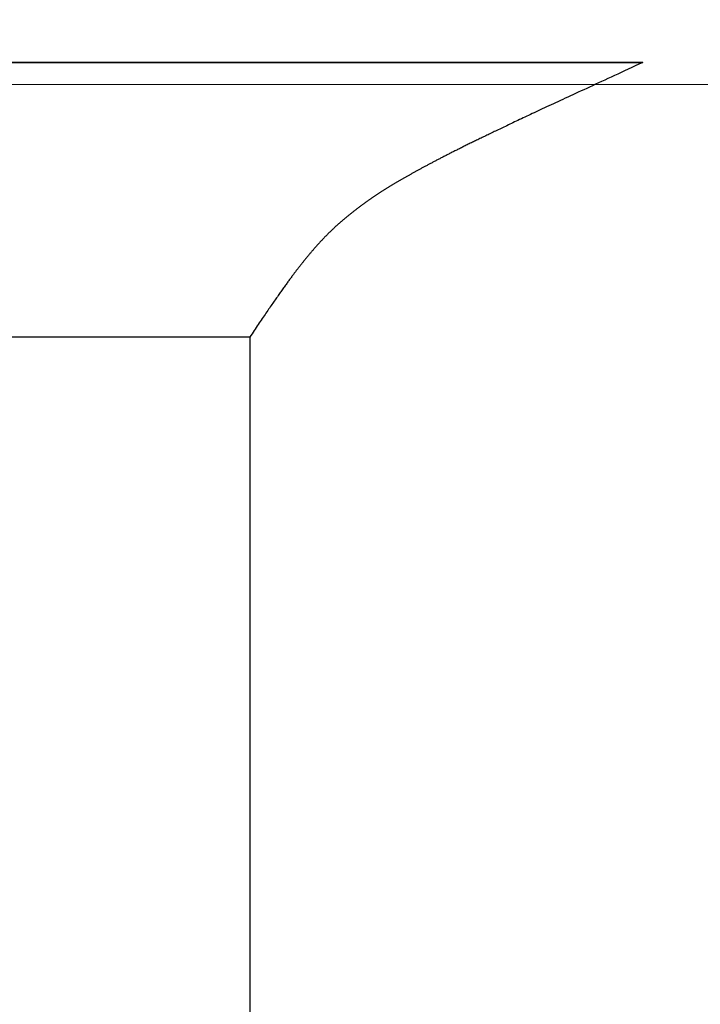
# Model space of a CAD drawing. Extents: x 0 to 143, y -1 to 81.
# Drawn here: x 8 to 8, y 21 to 21 of the extents above; entities that cross this region are included whole.
import ezdxf

# ---------------------------------------------------------------- set-up
doc = ezdxf.new("R2010")
doc.units = 0
doc.header["$MEASUREMENT"] = 0
doc.header["$PDMODE"] = 2
doc.layers.get('0').update_dxf_attribs({"linetype": 'CONTINUOUS'})
doc.layers.get('Defpoints').update_dxf_attribs({"linetype": 'CONTINUOUS'})
for name, color, linetype, lineweight in [('Dimension', 2, 'CONTINUOUS', 15), ('GLASS', 121, 'CONTINUOUS', 5), ('Object', 7, 'CONTINUOUS', 30)]:
    doc.layers.add(name, color=color, linetype=linetype, lineweight=lineweight)
doc.styles.get("Standard").update_dxf_attribs({"font": 'ARIAL.TTF'})
doc.dimstyles.new('Nabco Dimension Arch Style - Autocad', dxfattribs={"dimscale": 2, "dimtxt": 0.375, "dimasz": 0.37, "dimexe": 0.06, "dimexo": 0.06, "dimgap": 0.06, "dimtad": 0, "dimdec": 5, "dimzin": 4, "dimdsep": 46, "dimlunit": 5, "dimtxsty": 'Standard', "dimcen": 0, "dimclrd": 256, "dimclre": 256, "dimclrt": 256, "dimadec": 1, "dimazin": 1, "dimtm": 1e-09, "dimtfac": 1, "dimtdec": 5, "dimtofl": 0, "dimtmove": 0, "dimatfit": 3, "dimfxl": 0, "dimfrac": 2, "dimtolj": 1, "dimtzin": 4, "dimlwd": -1, "dimlwe": -1, "dimarcsym": 0})

# ---------------------------------------------------------------- blocks, each defined once
blk = doc.blocks.new('GLSTOP')
for p, q in [((-0.66738, 0.19707), (-0.66738, 0.77842)), ((-0.66797, 0.19622), (-0.66768, 0.19665)), ((-0.66768, 0.19665), (-0.66738, 0.19709)), ((-0.66738, 0.19709), (-0.59737, 0.19709)), ((-0.66738, 0.19707), (-0.59737, 0.19707)), ((-0.66963, 0.19375), (-0.66936, 0.19414)), ((-0.66936, 0.19414), (-0.66909, 0.19454)), ((-0.66909, 0.19454), (-0.66882, 0.19495)), ((-0.66882, 0.19495), (-0.66854, 0.19537)), ((-0.66854, 0.19537), (-0.66825, 0.19579)), ((-0.66825, 0.19579), (-0.66797, 0.19622)), ((-0.6714, 0.19114), (-0.67115, 0.1915)), ((-0.67115, 0.1915), (-0.67091, 0.19186)), ((-0.67091, 0.19186), (-0.67066, 0.19222)), ((-0.67066, 0.19222), (-0.67041, 0.19259)), ((-0.67041, 0.19259), (-0.67015, 0.19297)), ((-0.67015, 0.19297), (-0.66989, 0.19336)), ((-0.66989, 0.19336), (-0.66963, 0.19375)), ((-0.67321, 0.18851), (-0.67299, 0.18882)), ((-0.67299, 0.18882), (-0.67277, 0.18913)), ((-0.67277, 0.18913), (-0.67255, 0.18946)), ((-0.67255, 0.18946), (-0.67233, 0.18978)), ((-0.67233, 0.18978), (-0.6721, 0.19011)), ((-0.6721, 0.19011), (-0.67187, 0.19045)), ((-0.67187, 0.19045), (-0.67163, 0.19079)), ((-0.67163, 0.19079), (-0.6714, 0.19114)), ((-0.67501, 0.18593), (-0.67482, 0.18619)), ((-0.67482, 0.18619), (-0.67463, 0.18647)), ((-0.67463, 0.18647), (-0.67443, 0.18674)), ((-0.67443, 0.18674), (-0.67424, 0.18703)), ((-0.67424, 0.18703), (-0.67404, 0.18731)), ((-0.67404, 0.18731), (-0.67383, 0.1876)), ((-0.67383, 0.1876), (-0.67363, 0.1879)), ((-0.67363, 0.1879), (-0.67342, 0.1882)), ((-0.67342, 0.1882), (-0.67321, 0.18851)), ((-0.67691, 0.18326), (-0.67675, 0.18348)), ((-0.67675, 0.18348), (-0.67658, 0.18371)), ((-0.67658, 0.18371), (-0.67642, 0.18394)), ((-0.67642, 0.18394), (-0.67625, 0.18417)), ((-0.67625, 0.18417), (-0.67608, 0.18441)), ((-0.67608, 0.18441), (-0.67591, 0.18465)), ((-0.67591, 0.18465), (-0.67573, 0.1849)), ((-0.67573, 0.1849), (-0.67555, 0.18515)), ((-0.67555, 0.18515), (-0.67537, 0.1854)), ((-0.67537, 0.1854), (-0.67519, 0.18566)), ((-0.67519, 0.18566), (-0.67501, 0.18593)), ((-0.67868, 0.18084), (-0.67854, 0.18103)), ((-0.67854, 0.18103), (-0.6784, 0.18121)), ((-0.6784, 0.18121), (-0.67826, 0.1814)), ((-0.67826, 0.1814), (-0.67812, 0.1816)), ((-0.67812, 0.1816), (-0.67798, 0.18179)), ((-0.67798, 0.18179), (-0.67783, 0.18199)), ((-0.67783, 0.18199), (-0.67768, 0.18219)), ((-0.67768, 0.18219), (-0.67753, 0.1824)), ((-0.67753, 0.1824), (-0.67738, 0.18261)), ((-0.67738, 0.18261), (-0.67722, 0.18282)), ((-0.67722, 0.18282), (-0.67707, 0.18304)), ((-0.67707, 0.18304), (-0.67691, 0.18326)), ((-0.68069, 0.17822), (-0.68057, 0.17837)), ((-0.68057, 0.17837), (-0.68045, 0.17852)), ((-0.68045, 0.17852), (-0.68034, 0.17867)), ((-0.68034, 0.17867), (-0.68022, 0.17883)), ((-0.68022, 0.17883), (-0.6801, 0.17898)), ((-0.6801, 0.17898), (-0.67997, 0.17914)), ((-0.67997, 0.17914), (-0.67985, 0.1793)), ((-0.67985, 0.1793), (-0.67973, 0.17946)), ((-0.67973, 0.17946), (-0.6796, 0.17963)), ((-0.6796, 0.17963), (-0.67947, 0.17979)), ((-0.67947, 0.17979), (-0.67935, 0.17996)), ((-0.67935, 0.17996), (-0.67922, 0.18013)), ((-0.67922, 0.18013), (-0.67908, 0.18031)), ((-0.67908, 0.18031), (-0.67895, 0.18048)), ((-0.67895, 0.18048), (-0.67882, 0.18066)), ((-0.67882, 0.18066), (-0.67868, 0.18084)), ((-0.68277, 0.17564), (-0.68267, 0.17577)), ((-0.68267, 0.17577), (-0.68256, 0.1759)), ((-0.68256, 0.1759), (-0.68246, 0.17603)), ((-0.68246, 0.17603), (-0.68235, 0.17616)), ((-0.68235, 0.17616), (-0.68224, 0.17629)), ((-0.68224, 0.17629), (-0.68213, 0.17642)), ((-0.68213, 0.17642), (-0.68203, 0.17655)), ((-0.68203, 0.17655), (-0.68192, 0.17668)), ((-0.68192, 0.17668), (-0.68181, 0.17682)), ((-0.68181, 0.17682), (-0.6817, 0.17695)), ((-0.6817, 0.17695), (-0.68159, 0.17709)), ((-0.68159, 0.17709), (-0.68148, 0.17723)), ((-0.68148, 0.17723), (-0.68137, 0.17737)), ((-0.68137, 0.17737), (-0.68126, 0.1775)), ((-0.68126, 0.1775), (-0.68115, 0.17765)), ((-0.68115, 0.17765), (-0.68103, 0.17779)), ((-0.68103, 0.17779), (-0.68092, 0.17793)), ((-0.68092, 0.17793), (-0.6808, 0.17808)), ((-0.6808, 0.17808), (-0.68069, 0.17822)), ((-0.685, 0.17306), (-0.6849, 0.17317)), ((-0.6849, 0.17317), (-0.6848, 0.17328)), ((-0.6848, 0.17328), (-0.6847, 0.17339)), ((-0.6847, 0.17339), (-0.6846, 0.1735)), ((-0.6846, 0.1735), (-0.6845, 0.17362)), ((-0.6845, 0.17362), (-0.68441, 0.17373)), ((-0.68441, 0.17373), (-0.68431, 0.17384)), ((-0.68431, 0.17384), (-0.68421, 0.17396)), ((-0.68421, 0.17396), (-0.68411, 0.17407)), ((-0.68411, 0.17407), (-0.684, 0.17419)), ((-0.684, 0.17419), (-0.6839, 0.17431)), ((-0.6839, 0.17431), (-0.6838, 0.17442)), ((-0.6838, 0.17442), (-0.6837, 0.17454)), ((-0.6837, 0.17454), (-0.6836, 0.17466)), ((-0.6836, 0.17466), (-0.6835, 0.17478)), ((-0.6835, 0.17478), (-0.6834, 0.1749)), ((-0.6834, 0.1749), (-0.68329, 0.17502)), ((-0.68329, 0.17502), (-0.68319, 0.17515)), ((-0.68319, 0.17515), (-0.68309, 0.17527)), ((-0.68309, 0.17527), (-0.68298, 0.17539)), ((-0.68298, 0.17539), (-0.68288, 0.17552)), ((-0.68288, 0.17552), (-0.68277, 0.17564)), ((-0.6874, 0.17049), (-0.68731, 0.17059)), ((-0.68731, 0.17059), (-0.68721, 0.17069)), ((-0.68721, 0.17069), (-0.68712, 0.17079)), ((-0.68712, 0.17079), (-0.68702, 0.17088)), ((-0.68702, 0.17088), (-0.68693, 0.17098)), ((-0.68693, 0.17098), (-0.68683, 0.17108)), ((-0.68683, 0.17108), (-0.68674, 0.17118)), ((-0.68674, 0.17118), (-0.68664, 0.17128)), ((-0.68664, 0.17128), (-0.68654, 0.17138)), ((-0.68654, 0.17138), (-0.68645, 0.17148)), ((-0.68645, 0.17148), (-0.68635, 0.17158)), ((-0.68635, 0.17158), (-0.68626, 0.17169)), ((-0.68626, 0.17169), (-0.68616, 0.17179)), ((-0.68616, 0.17179), (-0.68606, 0.17189)), ((-0.68606, 0.17189), (-0.68597, 0.17199)), ((-0.68597, 0.17199), (-0.68587, 0.1721)), ((-0.68587, 0.1721), (-0.68578, 0.1722)), ((-0.68578, 0.1722), (-0.68568, 0.17231)), ((-0.68568, 0.17231), (-0.68558, 0.17241)), ((-0.68558, 0.17241), (-0.68548, 0.17252)), ((-0.68548, 0.17252), (-0.68539, 0.17263)), ((-0.68539, 0.17263), (-0.68529, 0.17273)), ((-0.68529, 0.17273), (-0.68519, 0.17284)), ((-0.68519, 0.17284), (-0.6851, 0.17295)), ((-0.6851, 0.17295), (-0.685, 0.17306)), ((-0.69011, 0.16789), (-0.69001, 0.16798)), ((-0.69001, 0.16798), (-0.68992, 0.16807)), ((-0.68992, 0.16807), (-0.68982, 0.16816)), ((-0.68982, 0.16816), (-0.68972, 0.16825)), ((-0.68972, 0.16825), (-0.68962, 0.16834)), ((-0.68962, 0.16834), (-0.68952, 0.16843)), ((-0.68952, 0.16843), (-0.68942, 0.16853)), ((-0.68942, 0.16853), (-0.68933, 0.16862)), ((-0.68933, 0.16862), (-0.68923, 0.16871)), ((-0.68923, 0.16871), (-0.68913, 0.1688)), ((-0.68913, 0.1688), (-0.68904, 0.16889)), ((-0.68904, 0.16889), (-0.68894, 0.16898)), ((-0.68894, 0.16898), (-0.68884, 0.16908)), ((-0.68884, 0.16908), (-0.68874, 0.16917)), ((-0.68874, 0.16917), (-0.68865, 0.16926)), ((-0.68865, 0.16926), (-0.68855, 0.16935)), ((-0.68855, 0.16935), (-0.68846, 0.16945)), ((-0.68846, 0.16945), (-0.68836, 0.16954)), ((-0.68836, 0.16954), (-0.68826, 0.16964)), ((-0.68826, 0.16964), (-0.68817, 0.16973)), ((-0.68817, 0.16973), (-0.68807, 0.16982)), ((-0.68807, 0.16982), (-0.68798, 0.16992)), ((-0.68798, 0.16992), (-0.68788, 0.17001)), ((-0.68788, 0.17001), (-0.68779, 0.17011)), ((-0.68779, 0.17011), (-0.68769, 0.1702)), ((-0.68769, 0.1702), (-0.68759, 0.1703)), ((-0.68759, 0.1703), (-0.6875, 0.1704)), ((-0.6875, 0.1704), (-0.6874, 0.17049)), ((-0.6931, 0.16531), (-0.69299, 0.1654)), ((-0.69299, 0.1654), (-0.69289, 0.16548)), ((-0.69289, 0.16548), (-0.69278, 0.16557)), ((-0.69278, 0.16557), (-0.69267, 0.16566)), ((-0.69267, 0.16566), (-0.69257, 0.16575)), ((-0.69257, 0.16575), (-0.69246, 0.16584)), ((-0.69246, 0.16584), (-0.69236, 0.16592)), ((-0.69236, 0.16592), (-0.69225, 0.16601)), ((-0.69225, 0.16601), (-0.69215, 0.1661)), ((-0.69215, 0.1661), (-0.69204, 0.16619)), ((-0.69204, 0.16619), (-0.69194, 0.16628)), ((-0.69194, 0.16628), (-0.69184, 0.16637)), ((-0.69184, 0.16637), (-0.69173, 0.16646)), ((-0.69173, 0.16646), (-0.69163, 0.16654)), ((-0.69163, 0.16654), (-0.69153, 0.16663)), ((-0.69153, 0.16663), (-0.69142, 0.16672)), ((-0.69142, 0.16672), (-0.69132, 0.16681)), ((-0.69132, 0.16681), (-0.69122, 0.1669)), ((-0.69122, 0.1669), (-0.69112, 0.16699)), ((-0.69112, 0.16699), (-0.69102, 0.16708)), ((-0.69102, 0.16708), (-0.69092, 0.16717)), ((-0.69092, 0.16717), (-0.69081, 0.16726)), ((-0.69081, 0.16726), (-0.69071, 0.16735)), ((-0.69071, 0.16735), (-0.69061, 0.16744)), ((-0.69061, 0.16744), (-0.69051, 0.16753)), ((-0.69051, 0.16753), (-0.69041, 0.16762)), ((-0.69041, 0.16762), (-0.69031, 0.16771)), ((-0.69031, 0.16771), (-0.69021, 0.1678)), ((-0.69021, 0.1678), (-0.69011, 0.16789)), ((-0.69634, 0.16279), (-0.69622, 0.16287)), ((-0.69622, 0.16287), (-0.69611, 0.16296)), ((-0.69611, 0.16296), (-0.69599, 0.16305)), ((-0.69599, 0.16305), (-0.69588, 0.16313)), ((-0.69588, 0.16313), (-0.69576, 0.16322)), ((-0.69576, 0.16322), (-0.69565, 0.16331)), ((-0.69565, 0.16331), (-0.69553, 0.16339)), ((-0.69553, 0.16339), (-0.69542, 0.16348)), ((-0.69542, 0.16348), (-0.6953, 0.16357)), ((-0.6953, 0.16357), (-0.69519, 0.16365)), ((-0.69519, 0.16365), (-0.69508, 0.16374)), ((-0.69508, 0.16374), (-0.69496, 0.16383)), ((-0.69496, 0.16383), (-0.69485, 0.16391)), ((-0.69485, 0.16391), (-0.69474, 0.164)), ((-0.69474, 0.164), (-0.69463, 0.16409)), ((-0.69463, 0.16409), (-0.69452, 0.16417)), ((-0.69452, 0.16417), (-0.69441, 0.16426)), ((-0.69441, 0.16426), (-0.6943, 0.16435)), ((-0.6943, 0.16435), (-0.69419, 0.16444)), ((-0.69419, 0.16444), (-0.69408, 0.16452)), ((-0.69408, 0.16452), (-0.69397, 0.16461)), ((-0.69397, 0.16461), (-0.69386, 0.1647)), ((-0.69386, 0.1647), (-0.69375, 0.16478)), ((-0.69375, 0.16478), (-0.69364, 0.16487)), ((-0.69364, 0.16487), (-0.69353, 0.16496)), ((-0.69353, 0.16496), (-0.69342, 0.16505)), ((-0.69342, 0.16505), (-0.69331, 0.16513)), ((-0.69331, 0.16513), (-0.69321, 0.16522)), ((-0.69321, 0.16522), (-0.6931, 0.16531)), ((-0.70002, 0.1602), (-0.69989, 0.16029)), ((-0.69989, 0.16029), (-0.69976, 0.16037)), ((-0.69976, 0.16037), (-0.69963, 0.16046)), ((-0.69963, 0.16046), (-0.69951, 0.16055)), ((-0.69951, 0.16055), (-0.69938, 0.16063)), ((-0.69938, 0.16063), (-0.69925, 0.16072)), ((-0.69925, 0.16072), (-0.69913, 0.1608)), ((-0.69913, 0.1608), (-0.699, 0.16089)), ((-0.699, 0.16089), (-0.69888, 0.16098)), ((-0.69888, 0.16098), (-0.69875, 0.16106)), ((-0.69875, 0.16106), (-0.69863, 0.16115)), ((-0.69863, 0.16115), (-0.6985, 0.16124)), ((-0.6985, 0.16124), (-0.69838, 0.16132)), ((-0.69838, 0.16132), (-0.69826, 0.16141)), ((-0.69826, 0.16141), (-0.69813, 0.16149)), ((-0.69813, 0.16149), (-0.69801, 0.16158)), ((-0.69801, 0.16158), (-0.69789, 0.16167)), ((-0.69789, 0.16167), (-0.69777, 0.16175)), ((-0.69777, 0.16175), (-0.69765, 0.16184)), ((-0.69765, 0.16184), (-0.69753, 0.16193)), ((-0.69753, 0.16193), (-0.69741, 0.16201)), ((-0.69741, 0.16201), (-0.69729, 0.1621)), ((-0.69729, 0.1621), (-0.69717, 0.16218)), ((-0.69717, 0.16218), (-0.69705, 0.16227)), ((-0.69705, 0.16227), (-0.69693, 0.16236)), ((-0.69693, 0.16236), (-0.69681, 0.16244)), ((-0.69681, 0.16244), (-0.69669, 0.16253)), ((-0.69669, 0.16253), (-0.69657, 0.16262)), ((-0.69657, 0.16262), (-0.69646, 0.1627)), ((-0.69646, 0.1627), (-0.69634, 0.16279)), ((-0.7041, 0.15759), (-0.70395, 0.15768)), ((-0.70395, 0.15768), (-0.70381, 0.15776)), ((-0.70381, 0.15776), (-0.70367, 0.15785)), ((-0.70367, 0.15785), (-0.70353, 0.15794)), ((-0.70353, 0.15794), (-0.70339, 0.15803)), ((-0.70339, 0.15803), (-0.70325, 0.15811)), ((-0.70325, 0.15811), (-0.70311, 0.1582)), ((-0.70311, 0.1582), (-0.70297, 0.15829)), ((-0.70297, 0.15829), (-0.70283, 0.15838)), ((-0.70283, 0.15838), (-0.70269, 0.15846)), ((-0.70269, 0.15846), (-0.70255, 0.15855)), ((-0.70255, 0.15855), (-0.70241, 0.15864)), ((-0.70241, 0.15864), (-0.70228, 0.15873)), ((-0.70228, 0.15873), (-0.70214, 0.15881)), ((-0.70214, 0.15881), (-0.702, 0.1589)), ((-0.702, 0.1589), (-0.70187, 0.15899)), ((-0.70187, 0.15899), (-0.70173, 0.15907)), ((-0.70173, 0.15907), (-0.7016, 0.15916)), ((-0.7016, 0.15916), (-0.70146, 0.15925)), ((-0.70146, 0.15925), (-0.70133, 0.15933)), ((-0.70133, 0.15933), (-0.7012, 0.15942)), ((-0.7012, 0.15942), (-0.70107, 0.15951)), ((-0.70107, 0.15951), (-0.70093, 0.15959)), ((-0.70093, 0.15959), (-0.7008, 0.15968)), ((-0.7008, 0.15968), (-0.70067, 0.15977)), ((-0.70067, 0.15977), (-0.70054, 0.15985)), ((-0.70054, 0.15985), (-0.70041, 0.15994)), ((-0.70041, 0.15994), (-0.70028, 0.16003)), ((-0.70028, 0.16003), (-0.70015, 0.16011)), ((-0.70015, 0.16011), (-0.70002, 0.1602)), ((-0.70847, 0.155), (-0.70832, 0.15509)), ((-0.70832, 0.15509), (-0.70816, 0.15518)), ((-0.70816, 0.15518), (-0.708, 0.15527)), ((-0.708, 0.15527), (-0.70784, 0.15536)), ((-0.70784, 0.15536), (-0.70769, 0.15545)), ((-0.70769, 0.15545), (-0.70753, 0.15554)), ((-0.70753, 0.15554), (-0.70738, 0.15563)), ((-0.70738, 0.15563), (-0.70722, 0.15572)), ((-0.70722, 0.15572), (-0.70707, 0.15581)), ((-0.70707, 0.15581), (-0.70691, 0.1559)), ((-0.70691, 0.1559), (-0.70676, 0.15599)), ((-0.70676, 0.15599), (-0.70661, 0.15608)), ((-0.70661, 0.15608), (-0.70646, 0.15617)), ((-0.70646, 0.15617), (-0.7063, 0.15626)), ((-0.7063, 0.15626), (-0.70615, 0.15635)), ((-0.70615, 0.15635), (-0.706, 0.15644)), ((-0.706, 0.15644), (-0.70585, 0.15653)), ((-0.70585, 0.15653), (-0.7057, 0.15662)), ((-0.7057, 0.15662), (-0.70555, 0.1567)), ((-0.70555, 0.1567), (-0.70541, 0.15679)), ((-0.70541, 0.15679), (-0.70526, 0.15688)), ((-0.70526, 0.15688), (-0.70511, 0.15697)), ((-0.70511, 0.15697), (-0.70497, 0.15706)), ((-0.70497, 0.15706), (-0.70482, 0.15715)), ((-0.70482, 0.15715), (-0.70467, 0.15724)), ((-0.70467, 0.15724), (-0.70453, 0.15732)), ((-0.70453, 0.15732), (-0.70438, 0.15741)), ((-0.70438, 0.15741), (-0.70424, 0.1575)), ((-0.70424, 0.1575), (-0.7041, 0.15759)), ((-0.71319, 0.15239), (-0.71301, 0.15248)), ((-0.71301, 0.15248), (-0.71283, 0.15258)), ((-0.71283, 0.15258), (-0.71266, 0.15268)), ((-0.71266, 0.15268), (-0.71248, 0.15277)), ((-0.71248, 0.15277), (-0.7123, 0.15287)), ((-0.7123, 0.15287), (-0.71213, 0.15296)), ((-0.71213, 0.15296), (-0.71195, 0.15306)), ((-0.71195, 0.15306), (-0.71178, 0.15315)), ((-0.71178, 0.15315), (-0.71161, 0.15325)), ((-0.71161, 0.15325), (-0.71144, 0.15334)), ((-0.71144, 0.15334), (-0.71127, 0.15343)), ((-0.71127, 0.15343), (-0.7111, 0.15353)), ((-0.7111, 0.15353), (-0.71093, 0.15362)), ((-0.71093, 0.15362), (-0.71076, 0.15371)), ((-0.71076, 0.15371), (-0.71059, 0.15381)), ((-0.71059, 0.15381), (-0.71043, 0.1539)), ((-0.71043, 0.1539), (-0.71026, 0.15399)), ((-0.71026, 0.15399), (-0.71009, 0.15408)), ((-0.71009, 0.15408), (-0.70993, 0.15417)), ((-0.70993, 0.15417), (-0.70977, 0.15427)), ((-0.70977, 0.15427), (-0.7096, 0.15436)), ((-0.7096, 0.15436), (-0.70944, 0.15445)), ((-0.70944, 0.15445), (-0.70928, 0.15454)), ((-0.70928, 0.15454), (-0.70912, 0.15463)), ((-0.70912, 0.15463), (-0.70895, 0.15472)), ((-0.70895, 0.15472), (-0.70879, 0.15482)), ((-0.70879, 0.15482), (-0.70863, 0.15491)), ((-0.70863, 0.15491), (-0.70847, 0.155)), ((-0.71808, 0.14983), (-0.71786, 0.14993)), ((-0.71786, 0.14993), (-0.71765, 0.15004)), ((-0.71765, 0.15004), (-0.71744, 0.15015)), ((-0.71744, 0.15015), (-0.71724, 0.15026)), ((-0.71724, 0.15026), (-0.71703, 0.15036)), ((-0.71703, 0.15036), (-0.71683, 0.15047)), ((-0.71683, 0.15047), (-0.71662, 0.15058)), ((-0.71662, 0.15058), (-0.71642, 0.15068)), ((-0.71642, 0.15068), (-0.71622, 0.15078)), ((-0.71622, 0.15078), (-0.71602, 0.15089)), ((-0.71602, 0.15089), (-0.71582, 0.15099)), ((-0.71582, 0.15099), (-0.71563, 0.15109)), ((-0.71563, 0.15109), (-0.71543, 0.1512)), ((-0.71543, 0.1512), (-0.71524, 0.1513)), ((-0.71524, 0.1513), (-0.71505, 0.1514)), ((-0.71505, 0.1514), (-0.71486, 0.1515)), ((-0.71486, 0.1515), (-0.71467, 0.1516)), ((-0.71467, 0.1516), (-0.71448, 0.1517)), ((-0.71448, 0.1517), (-0.71429, 0.1518)), ((-0.71429, 0.1518), (-0.71411, 0.1519)), ((-0.71411, 0.1519), (-0.71392, 0.152)), ((-0.71392, 0.152), (-0.71374, 0.15209)), ((-0.71374, 0.15209), (-0.71355, 0.15219)), ((-0.71355, 0.15219), (-0.71337, 0.15229)), ((-0.71337, 0.15229), (-0.71319, 0.15239)), ((-0.72319, 0.14725), (-0.72293, 0.14738)), ((-0.72293, 0.14738), (-0.72268, 0.1475)), ((-0.72268, 0.1475), (-0.72243, 0.14763)), ((-0.72243, 0.14763), (-0.72219, 0.14775)), ((-0.72219, 0.14775), (-0.72194, 0.14787)), ((-0.72194, 0.14787), (-0.7217, 0.14799)), ((-0.7217, 0.14799), (-0.72146, 0.14811)), ((-0.72146, 0.14811), (-0.72122, 0.14823)), ((-0.72122, 0.14823), (-0.72099, 0.14835)), ((-0.72099, 0.14835), (-0.72075, 0.14847)), ((-0.72075, 0.14847), (-0.72052, 0.14858)), ((-0.72052, 0.14858), (-0.72029, 0.1487)), ((-0.72029, 0.1487), (-0.72006, 0.14882)), ((-0.72006, 0.14882), (-0.71983, 0.14893)), ((-0.71983, 0.14893), (-0.71961, 0.14905)), ((-0.71961, 0.14905), (-0.71938, 0.14916)), ((-0.71938, 0.14916), (-0.71916, 0.14927)), ((-0.71916, 0.14927), (-0.71894, 0.14938)), ((-0.71894, 0.14938), (-0.71872, 0.1495)), ((-0.71872, 0.1495), (-0.71851, 0.14961)), ((-0.71851, 0.14961), (-0.71829, 0.14972)), ((-0.71829, 0.14972), (-0.71808, 0.14983)), ((-0.7284, 0.14469), (-0.7281, 0.14484)), ((-0.7281, 0.14484), (-0.72781, 0.14498)), ((-0.72781, 0.14498), (-0.72752, 0.14512)), ((-0.72752, 0.14512), (-0.72723, 0.14526)), ((-0.72723, 0.14526), (-0.72694, 0.1454)), ((-0.72694, 0.1454), (-0.72666, 0.14554)), ((-0.72666, 0.14554), (-0.72638, 0.14568)), ((-0.72638, 0.14568), (-0.7261, 0.14581)), ((-0.7261, 0.14581), (-0.72582, 0.14595)), ((-0.72582, 0.14595), (-0.72555, 0.14608)), ((-0.72555, 0.14608), (-0.72528, 0.14622)), ((-0.72528, 0.14622), (-0.72501, 0.14635)), ((-0.72501, 0.14635), (-0.72474, 0.14648)), ((-0.72474, 0.14648), (-0.72448, 0.14661)), ((-0.72448, 0.14661), (-0.72421, 0.14674)), ((-0.72421, 0.14674), (-0.72395, 0.14687)), ((-0.72395, 0.14687), (-0.7237, 0.147)), ((-0.7237, 0.147), (-0.72344, 0.14713)), ((-0.72344, 0.14713), (-0.72319, 0.14725)), ((-0.7341, 0.14195), (-0.73372, 0.14213)), ((-0.73372, 0.14213), (-0.73335, 0.14231)), ((-0.73335, 0.14231), (-0.73299, 0.14248)), ((-0.73299, 0.14248), (-0.73263, 0.14265)), ((-0.73263, 0.14265), (-0.73227, 0.14282)), ((-0.73227, 0.14282), (-0.73193, 0.14299)), ((-0.73193, 0.14299), (-0.73158, 0.14315)), ((-0.73158, 0.14315), (-0.73125, 0.14332)), ((-0.73125, 0.14332), (-0.73091, 0.14348)), ((-0.73091, 0.14348), (-0.73058, 0.14364)), ((-0.73058, 0.14364), (-0.73026, 0.14379)), ((-0.73026, 0.14379), (-0.72994, 0.14395)), ((-0.72994, 0.14395), (-0.72962, 0.1441)), ((-0.72962, 0.1441), (-0.72931, 0.14425)), ((-0.72931, 0.14425), (-0.729, 0.1444)), ((-0.729, 0.1444), (-0.7287, 0.14455)), ((-0.7287, 0.14455), (-0.7284, 0.14469)), ((-0.73959, 0.13935), (-0.73912, 0.13957)), ((-0.73912, 0.13957), (-0.73867, 0.13979)), ((-0.73867, 0.13979), (-0.73821, 0.14)), ((-0.73821, 0.14), (-0.73777, 0.14021)), ((-0.73777, 0.14021), (-0.73733, 0.14042)), ((-0.73733, 0.14042), (-0.73691, 0.14062)), ((-0.73691, 0.14062), (-0.73648, 0.14082)), ((-0.73648, 0.14082), (-0.73607, 0.14101)), ((-0.73607, 0.14101), (-0.73566, 0.14121)), ((-0.73566, 0.14121), (-0.73526, 0.1414)), ((-0.73526, 0.1414), (-0.73487, 0.14159)), ((-0.73487, 0.14159), (-0.73448, 0.14177)), ((-0.73448, 0.14177), (-0.7341, 0.14195)), ((-0.74474, 0.13694), (-0.74418, 0.1372)), ((-0.74418, 0.1372), (-0.74364, 0.13745)), ((-0.74364, 0.13745), (-0.7431, 0.1377)), ((-0.7431, 0.1377), (-0.74257, 0.13795)), ((-0.74257, 0.13795), (-0.74205, 0.13819)), ((-0.74205, 0.13819), (-0.74154, 0.13843)), ((-0.74154, 0.13843), (-0.74104, 0.13867)), ((-0.74104, 0.13867), (-0.74055, 0.1389)), ((-0.74055, 0.1389), (-0.74007, 0.13913)), ((-0.74007, 0.13913), (-0.73959, 0.13935)), ((-0.75087, 0.13409), (-0.75021, 0.13439)), ((-0.75021, 0.13439), (-0.74956, 0.1347)), ((-0.74956, 0.1347), (-0.74892, 0.13499)), ((-0.74892, 0.13499), (-0.74829, 0.13529)), ((-0.74829, 0.13529), (-0.74767, 0.13557)), ((-0.74767, 0.13557), (-0.74707, 0.13585)), ((-0.74707, 0.13585), (-0.74647, 0.13613)), ((-0.74647, 0.13613), (-0.74588, 0.13641)), ((-0.74588, 0.13641), (-0.74531, 0.13667)), ((-0.74531, 0.13667), (-0.74474, 0.13694)), ((-0.75658, 0.13144), (-0.75582, 0.13179)), ((-0.75582, 0.13179), (-0.75508, 0.13214)), ((-0.75508, 0.13214), (-0.75435, 0.13248)), ((-0.75435, 0.13248), (-0.75363, 0.13281)), ((-0.75363, 0.13281), (-0.75292, 0.13314)), ((-0.75292, 0.13314), (-0.75222, 0.13346)), ((-0.75222, 0.13346), (-0.75154, 0.13378)), ((-0.75154, 0.13378), (-0.75087, 0.13409)), ((-0.76224, 0.12883), (-0.7614, 0.12922)), ((-0.7614, 0.12922), (-0.76056, 0.12961)), ((-0.76056, 0.12961), (-0.75974, 0.12999)), ((-0.75974, 0.12999), (-0.75893, 0.13036)), ((-0.75893, 0.13036), (-0.75813, 0.13073)), ((-0.75813, 0.13073), (-0.75735, 0.13109)), ((-0.75735, 0.13109), (-0.75658, 0.13144)), ((-0.76764, 0.12635), (-0.7667, 0.12678)), ((-0.7667, 0.12678), (-0.76578, 0.1272)), ((-0.76578, 0.1272), (-0.76488, 0.12762)), ((-0.76488, 0.12762), (-0.76398, 0.12803)), ((-0.76398, 0.12803), (-0.76311, 0.12843)), ((-0.76311, 0.12843), (-0.76224, 0.12883)), ((-0.77053, 0.12502), (-0.76955, 0.12547)), ((-0.42111, 0.12502), (-0.77053, 0.12502)), ((-0.77053, 0.12502), (-0.42111, 0.12502)), ((-0.76955, 0.12547), (-0.76858, 0.12592)), ((-0.76858, 0.12592), (-0.76764, 0.12635))]:
    blk.add_line(p, q)
blk = doc.blocks.new('EST')
at = {"rotation": 180}
blk.add_blockref('GLSTOP', (1.95216, -0.0603), dxfattribs=at)
blk = doc.blocks.new('*D37')
at = {"layer": 'Defpoints', "color": 0}
for p in [(5.49352, 21.29456), (31.51639, 21.2904), (31.51639, 15.8163)]:
    blk.add_point(p, dxfattribs=at)
at = {"layer": 'Dimension'}
for p, q in [((5.49352, 21.17456), (5.49352, 15.6963)), ((31.51639, 21.1704), (31.51639, 15.6963)), ((5.99352, 15.8163), (16.69301, 15.8163)), ((31.01639, 15.8163), (19.9695, 15.8163))]:
    blk.add_line(p, q, dxfattribs=at)
for points in [[(5.99352, 15.89963), (5.99352, 15.73297), (5.49352, 15.8163)], [(31.01639, 15.89963), (31.01639, 15.73297), (31.51639, 15.8163)]]:
    blk.add_solid(points, dxfattribs=at)
at = {"layer": 'Dimension', "insert": (18.33126, 15.8163), "char_height": 0.5, "attachment_point": 5}
blk.add_mtext('\\A1;SIDELITE', dxfattribs=at)

msp = doc.modelspace()

# ---------------------------------------------------------------- linework, layer by layer
at = {"layer": 'GLASS'}
msp.add_line((7.862813, 21.160587), (29.16475, 21.160587), dxfattribs=at)

# ---------------------------------------------------------------- block references
at = {"layer": 'Object'}
msp.add_blockref('EST', (5.493298, 21.351656), dxfattribs=at)

# ---------------------------------------------------------------- dimensions: what is measured, and where the dimension line sits
at = {"layer": 'Dimension'}
dim = msp.add_linear_dim(base=(31.516394, 15.8163), p1=(5.493519, 21.294559), p2=(31.516394, 21.2904), angle=0, text='SIDELITE', dimstyle='Nabco Dimension Arch Style - Autocad', override={"dimtxt": 0.25, "dimasz": 0.25, "dimpost": '\\X'}, dxfattribs=at)
dim.commit()
dim.dimension.update_dxf_attribs({"geometry": '*D37', "text_midpoint": (18.331255, 15.8163), "dimtype": 160})

doc.saveas('drawing.dxf')
